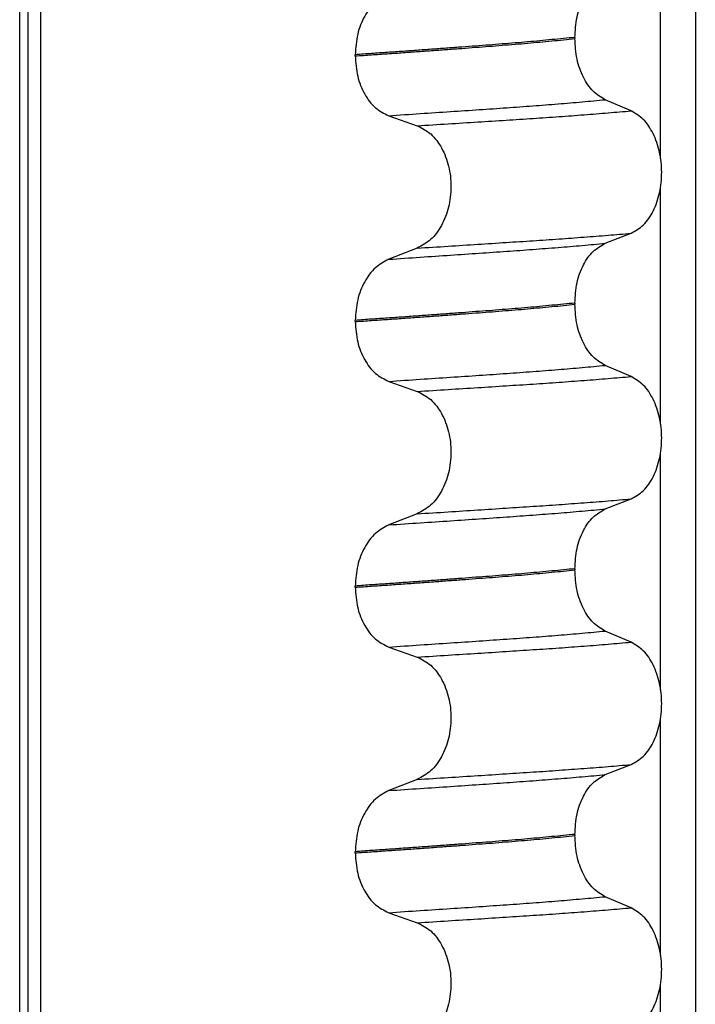
# Model space of a CAD drawing. Units: millimetres. Extents: x 233 to 1814, y -1797 to -540.
# Drawn here: x 919 to 928, y -861 to -849 of the extents above; entities that cross this region are included whole.
import ezdxf

# ---------------------------------------------------------------- set-up
doc = ezdxf.new("R2010")
doc.units = ezdxf.units.MM

# ---------------------------------------------------------------- blocks, each defined once
blk = doc.blocks.new('309018556__91', base_point=(909.35, -1029.3))
at = {"color": 7, "linetype": 'Continuous'}
for p, q in [((919.459, -1016.3), (919.459, -834.1)), ((919.558, -834.1), (919.558, -1016.3)), ((919.713, -1016.3), (919.713, -834.1)), ((927.539, -834.1), (927.539, -1016.3)), ((927.124, -851.135), (927.124, -848.3)), ((926.098, -849.689), (926.098, -849.704)), ((923.472, -849.911), (923.472, -849.896)), ((926.771, -850.567), (926.461, -850.434)), ((923.872, -850.625), (924.213, -850.745)), ((927.124, -854.31), (927.124, -851.475)), ((926.461, -852.15), (926.771, -852.03)), ((924.213, -852.208), (923.872, -852.341)), ((926.098, -852.864), (926.098, -852.879)), ((923.472, -853.086), (923.472, -853.071)), ((926.771, -853.742), (926.461, -853.609)), ((923.872, -853.8), (924.213, -853.92)), ((927.124, -857.485), (927.124, -854.65)), ((926.461, -855.325), (926.771, -855.205)), ((924.213, -855.383), (923.872, -855.516)), ((926.098, -856.039), (926.098, -856.054)), ((923.472, -856.261), (923.472, -856.246)), ((926.771, -856.917), (926.461, -856.784)), ((923.872, -856.975), (924.213, -857.095)), ((927.124, -860.66), (927.124, -857.825)), ((926.461, -858.5), (926.771, -858.38)), ((924.213, -858.558), (923.872, -858.691)), ((926.098, -859.214), (926.098, -859.229)), ((923.472, -859.436), (923.472, -859.421)), ((926.771, -860.092), (926.461, -859.959)), ((923.872, -860.15), (924.213, -860.27)), ((927.124, -863.835), (927.124, -861))]:
    blk.add_line(p, q, dxfattribs=at)
for points, knots in [([(926.098, -849.689), (926.103, -849.608), (926.112, -849.45), (926.189, -849.239), (926.301, -849.066), (926.411, -849.004), (926.461, -848.975)], [0, 0, 0, 0, 0.2432066, 0.4702834, 0.6704079, 0.8432042, 0.8432042, 0.8432042, 0.8432042]), ([(923.872, -849.166), (923.817, -849.196), (923.699, -849.261), (923.574, -849.437), (923.488, -849.653), (923.477, -849.813), (923.472, -849.896)], [0, 0, 0, 0, 0.1886045, 0.3987817, 0.6313681, 0.8779859, 0.8779859, 0.8779859, 0.8779859]), ([(926.098, -849.689), (926.053, -849.694), (925.961, -849.703), (925.822, -849.716), (925.679, -849.73), (925.532, -849.743), (925.382, -849.756), (925.228, -849.768), (925.071, -849.781), (924.965, -849.788), (924.912, -849.792)], [0, 0, 0, 0, 0.135576, 0.275376, 0.419184, 0.566778, 0.717934, 0.872423, 1.030015, 1.190479, 1.190479, 1.190479, 1.190479]), ([(924.912, -849.807), (924.965, -849.803), (925.071, -849.796), (925.228, -849.783), (925.382, -849.771), (925.532, -849.758), (925.679, -849.745), (925.822, -849.731), (925.961, -849.718), (926.053, -849.709), (926.098, -849.704)], [0, 0, 0, 0, 0.160463, 0.318056, 0.472545, 0.6237, 0.771295, 0.915102, 1.054902, 1.190479, 1.190479, 1.190479, 1.190479]), ([(926.461, -850.434), (926.411, -850.404), (926.301, -850.337), (926.19, -850.16), (926.113, -849.946), (926.103, -849.786), (926.098, -849.704)], [0, 0, 0, 0, 0.1764515, 0.3796311, 0.6095073, 0.8558057, 0.8558057, 0.8558057, 0.8558057]), ([(924.912, -849.792), (924.857, -849.797), (924.746, -849.805), (924.578, -849.817), (924.404, -849.83), (924.226, -849.843), (924.044, -849.856), (923.857, -849.869), (923.666, -849.882), (923.537, -849.891), (923.472, -849.896)], [0, 0, 0, 0, 0.164275, 0.333401, 0.507283, 0.685816, 0.86888, 1.056342, 1.248056, 1.443864, 1.443864, 1.443864, 1.443864]), ([(923.472, -849.911), (923.537, -849.906), (923.666, -849.897), (923.857, -849.884), (924.044, -849.871), (924.226, -849.858), (924.404, -849.845), (924.578, -849.832), (924.746, -849.82), (924.857, -849.812), (924.912, -849.807)], [0, 0, 0, 0, 0.195808, 0.387522, 0.574984, 0.758048, 0.936581, 1.110463, 1.279589, 1.443864, 1.443864, 1.443864, 1.443864]), ([(923.472, -849.911), (923.477, -849.992), (923.488, -850.151), (923.573, -850.364), (923.699, -850.537), (923.817, -850.597), (923.872, -850.625)], [0, 0, 0, 0, 0.2435191, 0.473333, 0.6806322, 0.8658107, 0.8658107, 0.8658107, 0.8658107]), ([(923.872, -850.625), (923.998, -850.616), (924.244, -850.6), (924.605, -850.576), (924.95, -850.553), (925.278, -850.53), (925.592, -850.508), (925.893, -850.484), (926.182, -850.46), (926.37, -850.443), (926.461, -850.434)], [0, 0, 0, 0, 0.377824, 0.7399, 1.085321, 1.413346, 1.727383, 2.030213, 2.320288, 2.596091, 2.596091, 2.596091, 2.596091]), ([(924.213, -850.745), (924.336, -850.738), (924.578, -850.722), (924.932, -850.7), (925.271, -850.678), (925.595, -850.657), (925.905, -850.636), (926.204, -850.614), (926.492, -850.591), (926.679, -850.575), (926.771, -850.567)], [0, 0, 0, 0, 0.370034, 0.725299, 1.065028, 1.388589, 1.699187, 1.999475, 2.288101, 2.563741, 2.563741, 2.563741, 2.563741]), ([(926.771, -852.03), (926.822, -852), (926.933, -851.937), (927.047, -851.76), (927.12, -851.544), (927.145, -851.302), (927.119, -851.059), (927.045, -850.843), (926.932, -850.665), (926.822, -850.598), (926.771, -850.567)], [0, 0, 0, 0, 0.175742, 0.379331, 0.610482, 0.857366, 1.104161, 1.335389, 1.540243, 1.717861, 1.717861, 1.717861, 1.717861]), ([(924.213, -850.745), (924.27, -850.774), (924.389, -850.836), (924.516, -851.013), (924.598, -851.23), (924.626, -851.473), (924.597, -851.717), (924.514, -851.934), (924.388, -852.112), (924.269, -852.177), (924.213, -852.208)], [0, 0, 0, 0, 0.188242, 0.398988, 0.632825, 0.880006, 1.127126, 1.361059, 1.57295, 1.762802, 1.762802, 1.762802, 1.762802]), ([(924.213, -852.208), (924.336, -852.2), (924.578, -852.185), (924.932, -852.162), (925.271, -852.14), (925.595, -852.119), (925.905, -852.098), (926.204, -852.076), (926.492, -852.054), (926.679, -852.038), (926.771, -852.03)], [0, 0, 0, 0, 0.370034, 0.725299, 1.065028, 1.388589, 1.699187, 1.999475, 2.288101, 2.563741, 2.563741, 2.563741, 2.563741]), ([(923.872, -852.341), (923.998, -852.332), (924.244, -852.316), (924.605, -852.292), (924.95, -852.268), (925.278, -852.246), (925.592, -852.223), (925.893, -852.2), (926.182, -852.176), (926.37, -852.159), (926.461, -852.15)], [0, 0, 0, 0, 0.377824, 0.7399, 1.085321, 1.413346, 1.727383, 2.030213, 2.320288, 2.596091, 2.596091, 2.596091, 2.596091]), ([(926.098, -852.864), (926.103, -852.783), (926.112, -852.625), (926.189, -852.414), (926.301, -852.241), (926.411, -852.179), (926.461, -852.15)], [0, 0, 0, 0, 0.2432066, 0.4702834, 0.6704079, 0.8432042, 0.8432042, 0.8432042, 0.8432042]), ([(923.872, -852.341), (923.817, -852.371), (923.699, -852.436), (923.574, -852.612), (923.488, -852.828), (923.477, -852.988), (923.472, -853.071)], [0, 0, 0, 0, 0.1886045, 0.3987817, 0.6313681, 0.8779859, 0.8779859, 0.8779859, 0.8779859]), ([(926.098, -852.864), (926.053, -852.869), (925.961, -852.878), (925.822, -852.891), (925.679, -852.905), (925.532, -852.918), (925.382, -852.931), (925.228, -852.943), (925.071, -852.956), (924.965, -852.963), (924.912, -852.967)], [0, 0, 0, 0, 0.135576, 0.275376, 0.419184, 0.566778, 0.717934, 0.872423, 1.030015, 1.190479, 1.190479, 1.190479, 1.190479]), ([(924.912, -852.982), (924.965, -852.978), (925.071, -852.971), (925.228, -852.958), (925.382, -852.946), (925.532, -852.933), (925.679, -852.92), (925.822, -852.906), (925.961, -852.893), (926.053, -852.884), (926.098, -852.879)], [0, 0, 0, 0, 0.160463, 0.318056, 0.472545, 0.6237, 0.771295, 0.915102, 1.054902, 1.190479, 1.190479, 1.190479, 1.190479]), ([(926.461, -853.609), (926.411, -853.579), (926.301, -853.512), (926.19, -853.335), (926.113, -853.121), (926.103, -852.961), (926.098, -852.879)], [0, 0, 0, 0, 0.1764515, 0.3796311, 0.6095073, 0.8558057, 0.8558057, 0.8558057, 0.8558057]), ([(924.912, -852.967), (924.857, -852.972), (924.746, -852.98), (924.578, -852.992), (924.404, -853.005), (924.226, -853.018), (924.044, -853.031), (923.857, -853.044), (923.666, -853.057), (923.537, -853.066), (923.472, -853.071)], [0, 0, 0, 0, 0.164275, 0.333401, 0.507283, 0.685816, 0.86888, 1.056342, 1.248056, 1.443864, 1.443864, 1.443864, 1.443864]), ([(923.472, -853.086), (923.537, -853.081), (923.666, -853.072), (923.857, -853.059), (924.044, -853.046), (924.226, -853.033), (924.404, -853.02), (924.578, -853.007), (924.746, -852.995), (924.857, -852.987), (924.912, -852.982)], [0, 0, 0, 0, 0.195808, 0.387522, 0.574984, 0.758048, 0.936581, 1.110463, 1.279589, 1.443864, 1.443864, 1.443864, 1.443864]), ([(923.472, -853.086), (923.477, -853.167), (923.488, -853.326), (923.573, -853.539), (923.699, -853.712), (923.817, -853.772), (923.872, -853.8)], [0, 0, 0, 0, 0.2435191, 0.473333, 0.6806322, 0.8658107, 0.8658107, 0.8658107, 0.8658107]), ([(923.872, -853.8), (923.998, -853.791), (924.244, -853.775), (924.605, -853.751), (924.95, -853.728), (925.278, -853.705), (925.592, -853.683), (925.893, -853.659), (926.182, -853.635), (926.37, -853.618), (926.461, -853.609)], [0, 0, 0, 0, 0.377824, 0.7399, 1.085321, 1.413346, 1.727383, 2.030213, 2.320288, 2.596091, 2.596091, 2.596091, 2.596091]), ([(924.213, -853.92), (924.336, -853.913), (924.578, -853.897), (924.932, -853.875), (925.271, -853.853), (925.595, -853.832), (925.905, -853.811), (926.204, -853.789), (926.492, -853.766), (926.679, -853.75), (926.771, -853.742)], [0, 0, 0, 0, 0.370034, 0.725299, 1.065028, 1.388589, 1.699187, 1.999475, 2.288101, 2.563741, 2.563741, 2.563741, 2.563741]), ([(926.771, -855.205), (926.822, -855.175), (926.933, -855.112), (927.047, -854.935), (927.12, -854.719), (927.145, -854.477), (927.119, -854.234), (927.045, -854.018), (926.932, -853.84), (926.822, -853.773), (926.771, -853.742)], [0, 0, 0, 0, 0.175742, 0.379331, 0.610482, 0.857366, 1.104161, 1.335389, 1.540243, 1.717861, 1.717861, 1.717861, 1.717861]), ([(924.213, -853.92), (924.27, -853.949), (924.389, -854.011), (924.516, -854.188), (924.598, -854.405), (924.626, -854.648), (924.597, -854.892), (924.514, -855.109), (924.388, -855.287), (924.269, -855.352), (924.213, -855.383)], [0, 0, 0, 0, 0.188242, 0.398988, 0.632825, 0.880006, 1.127126, 1.361059, 1.57295, 1.762802, 1.762802, 1.762802, 1.762802]), ([(924.213, -855.383), (924.336, -855.375), (924.578, -855.36), (924.932, -855.337), (925.271, -855.315), (925.595, -855.294), (925.905, -855.273), (926.204, -855.251), (926.492, -855.229), (926.679, -855.213), (926.771, -855.205)], [0, 0, 0, 0, 0.370034, 0.725299, 1.065028, 1.388589, 1.699187, 1.999475, 2.288101, 2.563741, 2.563741, 2.563741, 2.563741]), ([(923.872, -855.516), (923.998, -855.507), (924.244, -855.491), (924.605, -855.467), (924.95, -855.443), (925.278, -855.421), (925.592, -855.398), (925.893, -855.375), (926.182, -855.351), (926.37, -855.334), (926.461, -855.325)], [0, 0, 0, 0, 0.377824, 0.7399, 1.085321, 1.413346, 1.727383, 2.030213, 2.320288, 2.596091, 2.596091, 2.596091, 2.596091]), ([(926.098, -856.039), (926.103, -855.958), (926.112, -855.8), (926.189, -855.589), (926.301, -855.416), (926.411, -855.354), (926.461, -855.325)], [0, 0, 0, 0, 0.2432066, 0.4702834, 0.6704079, 0.8432042, 0.8432042, 0.8432042, 0.8432042]), ([(923.872, -855.516), (923.817, -855.546), (923.699, -855.611), (923.574, -855.787), (923.488, -856.003), (923.477, -856.163), (923.472, -856.246)], [0, 0, 0, 0, 0.1886045, 0.3987817, 0.6313681, 0.8779859, 0.8779859, 0.8779859, 0.8779859]), ([(926.098, -856.039), (926.053, -856.044), (925.961, -856.053), (925.822, -856.066), (925.679, -856.08), (925.532, -856.093), (925.382, -856.106), (925.228, -856.118), (925.071, -856.131), (924.965, -856.138), (924.912, -856.142)], [0, 0, 0, 0, 0.135576, 0.275376, 0.419184, 0.566778, 0.717934, 0.872423, 1.030015, 1.190479, 1.190479, 1.190479, 1.190479]), ([(924.912, -856.157), (924.965, -856.153), (925.071, -856.146), (925.228, -856.133), (925.382, -856.121), (925.532, -856.108), (925.679, -856.095), (925.822, -856.081), (925.961, -856.068), (926.053, -856.059), (926.098, -856.054)], [0, 0, 0, 0, 0.160463, 0.318056, 0.472545, 0.6237, 0.771295, 0.915102, 1.054902, 1.190479, 1.190479, 1.190479, 1.190479]), ([(926.461, -856.784), (926.411, -856.754), (926.301, -856.687), (926.19, -856.51), (926.113, -856.296), (926.103, -856.136), (926.098, -856.054)], [0, 0, 0, 0, 0.1764515, 0.3796311, 0.6095073, 0.8558057, 0.8558057, 0.8558057, 0.8558057]), ([(924.912, -856.142), (924.857, -856.147), (924.746, -856.155), (924.578, -856.167), (924.404, -856.18), (924.226, -856.193), (924.044, -856.206), (923.857, -856.219), (923.666, -856.232), (923.537, -856.241), (923.472, -856.246)], [0, 0, 0, 0, 0.164275, 0.333401, 0.507283, 0.685816, 0.86888, 1.056342, 1.248056, 1.443864, 1.443864, 1.443864, 1.443864]), ([(923.472, -856.261), (923.537, -856.256), (923.666, -856.247), (923.857, -856.234), (924.044, -856.221), (924.226, -856.208), (924.404, -856.195), (924.578, -856.182), (924.746, -856.17), (924.857, -856.162), (924.912, -856.157)], [0, 0, 0, 0, 0.195808, 0.387522, 0.574984, 0.758048, 0.936581, 1.110463, 1.279589, 1.443864, 1.443864, 1.443864, 1.443864]), ([(923.472, -856.261), (923.477, -856.342), (923.488, -856.501), (923.573, -856.714), (923.699, -856.887), (923.817, -856.947), (923.872, -856.975)], [0, 0, 0, 0, 0.2435191, 0.473333, 0.6806322, 0.8658107, 0.8658107, 0.8658107, 0.8658107]), ([(923.872, -856.975), (923.998, -856.966), (924.244, -856.95), (924.605, -856.926), (924.95, -856.903), (925.278, -856.88), (925.592, -856.858), (925.893, -856.834), (926.182, -856.81), (926.37, -856.793), (926.461, -856.784)], [0, 0, 0, 0, 0.377824, 0.7399, 1.085321, 1.413346, 1.727383, 2.030213, 2.320288, 2.596091, 2.596091, 2.596091, 2.596091]), ([(924.213, -857.095), (924.336, -857.088), (924.578, -857.072), (924.932, -857.05), (925.271, -857.028), (925.595, -857.007), (925.905, -856.986), (926.204, -856.964), (926.492, -856.941), (926.679, -856.925), (926.771, -856.917)], [0, 0, 0, 0, 0.370034, 0.725299, 1.065028, 1.388589, 1.699187, 1.999475, 2.288101, 2.563741, 2.563741, 2.563741, 2.563741]), ([(926.771, -858.38), (926.822, -858.35), (926.933, -858.287), (927.047, -858.11), (927.12, -857.894), (927.145, -857.652), (927.119, -857.409), (927.045, -857.193), (926.932, -857.015), (926.822, -856.948), (926.771, -856.917)], [0, 0, 0, 0, 0.175742, 0.379331, 0.610482, 0.857366, 1.104161, 1.335389, 1.540243, 1.717861, 1.717861, 1.717861, 1.717861]), ([(924.213, -857.095), (924.27, -857.124), (924.389, -857.186), (924.516, -857.363), (924.598, -857.58), (924.626, -857.823), (924.597, -858.067), (924.514, -858.284), (924.388, -858.462), (924.269, -858.527), (924.213, -858.558)], [0, 0, 0, 0, 0.188242, 0.398988, 0.632825, 0.880006, 1.127126, 1.361059, 1.57295, 1.762802, 1.762802, 1.762802, 1.762802]), ([(924.213, -858.558), (924.336, -858.55), (924.578, -858.535), (924.932, -858.512), (925.271, -858.49), (925.595, -858.469), (925.905, -858.448), (926.204, -858.426), (926.492, -858.404), (926.679, -858.388), (926.771, -858.38)], [0, 0, 0, 0, 0.370034, 0.725299, 1.065028, 1.388589, 1.699187, 1.999475, 2.288101, 2.563741, 2.563741, 2.563741, 2.563741]), ([(923.872, -858.691), (923.998, -858.682), (924.244, -858.666), (924.605, -858.642), (924.95, -858.618), (925.278, -858.596), (925.592, -858.573), (925.893, -858.55), (926.182, -858.526), (926.37, -858.509), (926.461, -858.5)], [0, 0, 0, 0, 0.377824, 0.7399, 1.085321, 1.413346, 1.727383, 2.030213, 2.320288, 2.596091, 2.596091, 2.596091, 2.596091]), ([(926.098, -859.214), (926.103, -859.133), (926.112, -858.975), (926.189, -858.764), (926.301, -858.591), (926.411, -858.529), (926.461, -858.5)], [0, 0, 0, 0, 0.2432066, 0.4702834, 0.6704079, 0.8432042, 0.8432042, 0.8432042, 0.8432042]), ([(923.872, -858.691), (923.817, -858.721), (923.699, -858.786), (923.574, -858.962), (923.488, -859.178), (923.477, -859.338), (923.472, -859.421)], [0, 0, 0, 0, 0.1886045, 0.3987817, 0.6313681, 0.8779859, 0.8779859, 0.8779859, 0.8779859]), ([(926.098, -859.214), (926.053, -859.219), (925.961, -859.228), (925.822, -859.241), (925.679, -859.255), (925.532, -859.268), (925.382, -859.281), (925.228, -859.293), (925.071, -859.306), (924.965, -859.313), (924.912, -859.317)], [0, 0, 0, 0, 0.135576, 0.275376, 0.419184, 0.566778, 0.717934, 0.872423, 1.030015, 1.190479, 1.190479, 1.190479, 1.190479]), ([(924.912, -859.332), (924.965, -859.328), (925.071, -859.321), (925.228, -859.308), (925.382, -859.296), (925.532, -859.283), (925.679, -859.27), (925.822, -859.256), (925.961, -859.243), (926.053, -859.234), (926.098, -859.229)], [0, 0, 0, 0, 0.160463, 0.318056, 0.472545, 0.6237, 0.771295, 0.915102, 1.054902, 1.190479, 1.190479, 1.190479, 1.190479]), ([(926.461, -859.959), (926.411, -859.929), (926.301, -859.862), (926.19, -859.685), (926.113, -859.471), (926.103, -859.311), (926.098, -859.229)], [0, 0, 0, 0, 0.1764515, 0.3796311, 0.6095073, 0.8558057, 0.8558057, 0.8558057, 0.8558057]), ([(924.912, -859.317), (924.857, -859.322), (924.746, -859.33), (924.578, -859.342), (924.404, -859.355), (924.226, -859.368), (924.044, -859.381), (923.857, -859.394), (923.666, -859.407), (923.537, -859.416), (923.472, -859.421)], [0, 0, 0, 0, 0.164275, 0.333401, 0.507283, 0.685816, 0.86888, 1.056342, 1.248056, 1.443864, 1.443864, 1.443864, 1.443864]), ([(923.472, -859.436), (923.537, -859.431), (923.666, -859.422), (923.857, -859.409), (924.044, -859.396), (924.226, -859.383), (924.404, -859.37), (924.578, -859.357), (924.746, -859.345), (924.857, -859.337), (924.912, -859.332)], [0, 0, 0, 0, 0.195808, 0.387522, 0.574984, 0.758048, 0.936581, 1.110463, 1.279589, 1.443864, 1.443864, 1.443864, 1.443864]), ([(923.472, -859.436), (923.477, -859.517), (923.488, -859.676), (923.573, -859.889), (923.699, -860.062), (923.817, -860.122), (923.872, -860.15)], [0, 0, 0, 0, 0.2435191, 0.473333, 0.6806322, 0.8658107, 0.8658107, 0.8658107, 0.8658107]), ([(923.872, -860.15), (923.998, -860.141), (924.244, -860.125), (924.605, -860.101), (924.95, -860.078), (925.278, -860.055), (925.592, -860.033), (925.893, -860.009), (926.182, -859.985), (926.37, -859.968), (926.461, -859.959)], [0, 0, 0, 0, 0.377824, 0.7399, 1.085321, 1.413346, 1.727383, 2.030213, 2.320288, 2.596091, 2.596091, 2.596091, 2.596091]), ([(924.213, -860.27), (924.336, -860.263), (924.578, -860.247), (924.932, -860.225), (925.271, -860.203), (925.595, -860.182), (925.905, -860.161), (926.204, -860.139), (926.492, -860.116), (926.679, -860.1), (926.771, -860.092)], [0, 0, 0, 0, 0.370034, 0.725299, 1.065028, 1.388589, 1.699187, 1.999475, 2.288101, 2.563741, 2.563741, 2.563741, 2.563741]), ([(926.771, -861.555), (926.822, -861.525), (926.933, -861.462), (927.047, -861.285), (927.12, -861.069), (927.145, -860.827), (927.119, -860.584), (927.045, -860.368), (926.932, -860.19), (926.822, -860.123), (926.771, -860.092)], [0, 0, 0, 0, 0.175742, 0.379331, 0.610482, 0.857366, 1.104161, 1.335389, 1.540243, 1.717861, 1.717861, 1.717861, 1.717861]), ([(924.213, -860.27), (924.27, -860.299), (924.389, -860.361), (924.516, -860.538), (924.598, -860.755), (924.626, -860.998), (924.597, -861.242), (924.514, -861.459), (924.388, -861.637), (924.269, -861.702), (924.213, -861.733)], [0, 0, 0, 0, 0.188242, 0.398988, 0.632825, 0.880006, 1.127126, 1.361059, 1.57295, 1.762802, 1.762802, 1.762802, 1.762802])]:
    blk.add_open_spline(points, degree=3, knots=knots, dxfattribs=at)
blk = doc.blocks.new('Niveauregulierung_2__93', base_point=(905.307, -1092.347))
blk.add_blockref('309018556__91', (909.35, -1029.3))
blk = doc.blocks.new('HL53KF-WEB-Zeichnung__126', base_point=(449.35, -1092.347))
blk.add_blockref('Niveauregulierung_2__93', (905.307, -1092.347))
blk = doc.blocks.new('Vordans1', base_point=(731.55, -803))
blk.add_blockref('HL53KF-WEB-Zeichnung__126', (449.35, -1092.347))

msp = doc.modelspace()

# ---------------------------------------------------------------- block references
msp.add_blockref('Vordans1', (731.55, -803))

doc.saveas('drawing.dxf')
